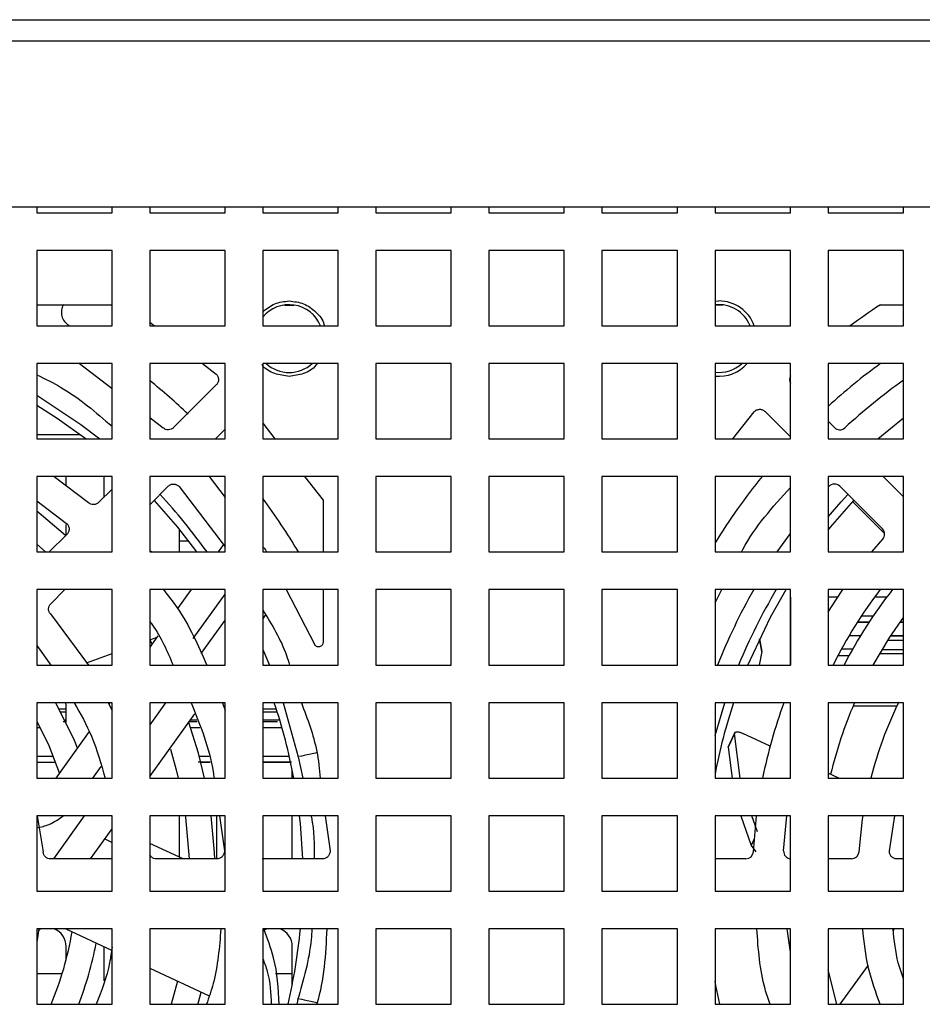
# Model space of a CAD drawing. Units: millimetres. Extents: x 27 to 127, y 29 to 129.
# Drawn here: x 61 to 64, y 85 to 89 of the extents above; entities that cross this region are included whole.
import ezdxf

# ---------------------------------------------------------------- set-up
doc = ezdxf.new("R2010")
doc.units = ezdxf.units.MM
doc.header["$MEASUREMENT"] = 0

msp = doc.modelspace()

# ---------------------------------------------------------------- linework, layer by layer
at = {"color": 7, "linetype": 'Continuous', "lineweight": 25}
for p, q in [((43.1027, 88.5895), (69.8027, 88.5895)), ((43.1027, 88.502), (69.8027, 88.502)), ((43.2277, 87.8145), (69.6777, 87.8145)), ((60.7652, 87.8145), (60.7652, 87.7895)), ((60.7652, 87.7895), (61.0777, 87.7895)), ((61.0777, 87.7895), (61.0777, 87.8145)), ((61.234, 87.8145), (61.234, 87.7895)), ((61.234, 87.7895), (61.5465, 87.7895)), ((61.5465, 87.7895), (61.5465, 87.8145)), ((61.7027, 87.8145), (61.7027, 87.7895)), ((61.7027, 87.7895), (62.0152, 87.7895)), ((62.0152, 87.7895), (62.0152, 87.8145)), ((62.1715, 87.8145), (62.1715, 87.7895)), ((62.1715, 87.7895), (62.484, 87.7895)), ((62.484, 87.7895), (62.484, 87.8145)), ((62.6402, 87.8145), (62.6402, 87.7895)), ((62.6402, 87.7895), (62.9527, 87.7895)), ((62.9527, 87.7895), (62.9527, 87.8145)), ((63.109, 87.8145), (63.109, 87.7895)), ((63.109, 87.7895), (63.4215, 87.7895)), ((63.4215, 87.7895), (63.4215, 87.8145)), ((63.5777, 87.8145), (63.5777, 87.7895)), ((63.5777, 87.7895), (63.8902, 87.7895)), ((63.8902, 87.7895), (63.8902, 87.8145)), ((64.0465, 87.8145), (64.0465, 87.7895)), ((64.0465, 87.7895), (64.359, 87.7895)), ((64.359, 87.7895), (64.359, 87.8145)), ((60.7652, 87.6333), (60.7652, 87.3208)), ((61.0777, 87.6333), (60.7652, 87.6333)), ((61.0777, 87.3208), (61.0777, 87.6333)), ((61.5465, 87.6333), (61.234, 87.6333)), ((61.234, 87.6333), (61.234, 87.3208)), ((61.5465, 87.3208), (61.5465, 87.6333)), ((61.7027, 87.6333), (61.7027, 87.3208)), ((62.0152, 87.6333), (61.7027, 87.6333)), ((62.0152, 87.3208), (62.0152, 87.6333)), ((62.1715, 87.6333), (62.1715, 87.3208)), ((62.484, 87.6333), (62.1715, 87.6333)), ((62.484, 87.3208), (62.484, 87.6333)), ((62.9527, 87.6333), (62.6402, 87.6333)), ((62.6402, 87.6333), (62.6402, 87.3208)), ((62.9527, 87.3208), (62.9527, 87.6333)), ((63.109, 87.6333), (63.109, 87.3208)), ((63.4215, 87.6333), (63.109, 87.6333)), ((63.4215, 87.3208), (63.4215, 87.6333)), ((63.5777, 87.6333), (63.5777, 87.3208)), ((63.8902, 87.6333), (63.5777, 87.6333)), ((63.8902, 87.3208), (63.8902, 87.6333)), ((64.359, 87.6333), (64.0465, 87.6333)), ((64.0465, 87.6333), (64.0465, 87.3208)), ((64.359, 87.3208), (64.359, 87.6333)), ((63.5777, 87.423), (63.5936, 87.4238)), ((60.7652, 87.4082), (61.0777, 87.4082)), ((64.2635, 87.4082), (64.359, 87.4082)), ((60.7652, 87.3208), (61.0777, 87.3208)), ((61.234, 87.3362), (61.2536, 87.3208)), ((61.234, 87.3208), (61.5465, 87.3208)), ((61.7027, 87.3208), (62.0152, 87.3208)), ((62.1715, 87.3208), (62.484, 87.3208)), ((62.6402, 87.3208), (62.9527, 87.3208)), ((63.109, 87.3208), (63.4215, 87.3208)), ((63.5777, 87.3208), (63.8902, 87.3208)), ((64.0465, 87.3208), (64.359, 87.3208)), ((60.7652, 87.1645), (60.7652, 86.852)), ((61.0777, 87.1645), (60.7652, 87.1645)), ((60.9424, 87.1645), (61.0777, 87.0606)), ((61.0777, 86.852), (61.0777, 87.1645)), ((61.234, 87.1645), (61.234, 86.852)), ((61.5465, 87.1645), (61.234, 87.1645)), ((61.4531, 87.1645), (61.509, 87.1208)), ((61.5465, 86.852), (61.5465, 87.1645)), ((61.7027, 87.1645), (61.7027, 86.852)), ((62.0152, 87.1645), (61.7027, 87.1645)), ((62.0152, 86.852), (62.0152, 87.1645)), ((62.1715, 87.1645), (62.1715, 86.852)), ((62.484, 87.1645), (62.1715, 87.1645)), ((62.484, 86.852), (62.484, 87.1645)), ((62.9527, 87.1645), (62.6402, 87.1645)), ((62.6402, 87.1645), (62.6402, 86.852)), ((62.9527, 86.852), (62.9527, 87.1645)), ((63.109, 87.1645), (63.109, 86.852)), ((63.4215, 87.1645), (63.109, 87.1645)), ((63.4215, 86.852), (63.4215, 87.1645)), ((63.5777, 87.1645), (63.5777, 86.852)), ((63.8902, 87.1645), (63.5777, 87.1645)), ((63.8902, 86.852), (63.8902, 87.1645)), ((64.359, 87.1645), (64.0465, 87.1645)), ((64.0465, 87.1645), (64.0465, 86.852)), ((64.359, 86.852), (64.359, 87.1645)), ((61.5098, 87.0757), (61.3328, 86.8987)), ((61.234, 86.9405), (61.2896, 86.8978)), ((63.6521, 86.852), (63.7402, 86.9645)), ((63.7853, 86.9654), (63.8902, 86.8605)), ((64.2522, 86.852), (64.359, 86.9393)), ((61.5068, 86.852), (61.5465, 86.8917)), ((61.7027, 86.9166), (61.7533, 86.852)), ((64.0726, 86.8987), (64.0465, 86.9249)), ((60.9475, 86.8692), (60.7652, 86.8692)), ((60.7652, 86.852), (61.0777, 86.852)), ((61.234, 86.852), (61.5465, 86.852)), ((61.7027, 86.852), (62.0152, 86.852)), ((62.1715, 86.852), (62.484, 86.852)), ((62.6402, 86.852), (62.9527, 86.852)), ((63.109, 86.852), (63.4215, 86.852)), ((63.5777, 86.852), (63.8902, 86.852)), ((64.0465, 86.852), (64.359, 86.852)), ((60.7652, 86.6958), (60.7652, 86.3833)), ((61.0777, 86.6958), (60.7652, 86.6958)), ((60.8379, 86.6958), (60.9801, 86.5879)), ((60.8869, 86.6586), (60.8869, 86.6958)), ((61.0431, 86.6958), (61.0432, 86.6091)), ((61.0777, 86.3833), (61.0777, 86.6958)), ((61.234, 86.6958), (61.234, 86.3833)), ((61.5465, 86.6958), (61.234, 86.6958)), ((61.4802, 86.6958), (61.5465, 86.6095)), ((61.5465, 86.3833), (61.5465, 86.6958)), ((61.7027, 86.6958), (61.7027, 86.3833)), ((62.0152, 86.6958), (61.7027, 86.6958)), ((61.8757, 86.6958), (61.9527, 86.5975)), ((62.0152, 86.3833), (62.0152, 86.6958)), ((62.1715, 86.6958), (62.1715, 86.3833)), ((62.484, 86.6958), (62.1715, 86.6958)), ((62.484, 86.3833), (62.484, 86.6958)), ((62.6402, 86.6958), (62.6402, 86.3833)), ((62.9527, 86.6958), (62.6402, 86.6958)), ((62.9527, 86.3833), (62.9527, 86.6958)), ((63.109, 86.6958), (63.109, 86.3833)), ((63.4215, 86.6958), (63.109, 86.6958)), ((63.4215, 86.3833), (63.4215, 86.6958)), ((63.5777, 86.6958), (63.5777, 86.3833)), ((63.8902, 86.6958), (63.5777, 86.6958)), ((63.8902, 86.3833), (63.8902, 86.6958)), ((64.0465, 86.6958), (64.0465, 86.3833)), ((64.359, 86.6958), (64.0465, 86.6958)), ((64.359, 86.6124), (64.2755, 86.6958)), ((64.359, 86.3833), (64.359, 86.6958)), ((61.234, 86.5792), (61.3105, 86.6558)), ((61.3557, 86.6547), (61.5465, 86.4051)), ((64.0949, 86.6558), (64.272, 86.4787)), ((61.0777, 86.6436), (61.0232, 86.5891)), ((60.7652, 86.5948), (60.8891, 86.5016)), ((61.9527, 86.5975), (61.9527, 86.3833)), ((64.149, 86.5917), (64.281, 86.4595)), ((60.8844, 86.4511), (60.7652, 86.5523)), ((60.8869, 86.4528), (60.8869, 86.4976)), ((60.8904, 86.4562), (60.8174, 86.3833)), ((61.3557, 86.4775), (61.3557, 86.3833)), ((63.8358, 86.3833), (63.8902, 86.4603)), ((60.7652, 86.415), (60.8011, 86.3833)), ((61.3557, 86.4299), (61.3933, 86.4299)), ((61.5398, 86.4138), (61.5179, 86.3833)), ((64.2273, 86.3833), (64.2731, 86.4357)), ((60.7652, 86.3833), (61.0777, 86.3833)), ((61.2427, 86.3833), (61.234, 86.3875)), ((61.234, 86.3833), (61.5465, 86.3833)), ((61.7027, 86.3833), (62.0152, 86.3833)), ((62.1715, 86.3833), (62.484, 86.3833)), ((62.6402, 86.3833), (62.9527, 86.3833)), ((63.109, 86.3833), (63.4215, 86.3833)), ((63.5777, 86.3833), (63.8902, 86.3833)), ((64.0465, 86.3833), (64.359, 86.3833)), ((60.7652, 86.227), (60.7652, 85.9145)), ((61.0777, 86.227), (60.7652, 86.227)), ((60.8237, 86.1689), (60.8818, 86.227)), ((61.0777, 85.9145), (61.0777, 86.227)), ((61.234, 86.227), (61.234, 85.9145)), ((61.5465, 86.227), (61.234, 86.227)), ((61.4056, 86.227), (61.3493, 86.1487)), ((61.5465, 85.9145), (61.5465, 86.227)), ((61.7027, 86.227), (61.7027, 85.9145)), ((62.0152, 86.227), (61.7027, 86.227)), ((61.799, 86.227), (61.9165, 86.0013)), ((61.9527, 86.227), (61.9527, 86.0085)), ((62.0152, 85.9145), (62.0152, 86.227)), ((62.1715, 86.227), (62.1715, 85.9145)), ((62.484, 86.227), (62.1715, 86.227)), ((62.484, 85.9145), (62.484, 86.227)), ((62.9527, 86.227), (62.6402, 86.227)), ((62.6402, 86.227), (62.6402, 85.9145)), ((62.9527, 85.9145), (62.9527, 86.227)), ((63.109, 86.227), (63.109, 85.9145)), ((63.4215, 86.227), (63.109, 86.227)), ((63.4215, 85.9145), (63.4215, 86.227)), ((63.5777, 86.227), (63.5777, 85.9145)), ((63.8902, 86.227), (63.5777, 86.227)), ((63.5777, 86.1718), (63.6065, 86.227)), ((63.8902, 85.9145), (63.8902, 86.227)), ((64.359, 86.227), (64.0465, 86.227)), ((64.0465, 86.227), (64.0465, 85.9145)), ((64.359, 85.9145), (64.359, 86.227)), ((63.8901, 86.1954), (63.8902, 85.9145)), ((63.8902, 86.1954), (63.8901, 86.1954)), ((64.0861, 86.1954), (64.0465, 86.1954)), ((64.2892, 86.1955), (64.2387, 86.1955)), ((60.8223, 86.1262), (60.9794, 85.9145)), ((61.7027, 86.105), (61.7141, 86.1209)), ((63.8902, 86.1173), (63.8901, 86.1173)), ((63.8902, 86.1169), (63.8901, 86.1169)), ((64.2329, 86.1169), (64.1841, 86.1169)), ((64.2332, 86.1174), (64.1844, 86.1174)), ((64.1678, 86.0918), (64.2161, 86.0918)), ((64.2162, 86.0919), (64.1679, 86.0919)), ((64.3449, 86.0919), (64.359, 86.0919)), ((64.359, 86.0919), (64.345, 86.0919)), ((61.268, 86.0356), (61.234, 85.9883)), ((63.8902, 86.0544), (63.8902, 86.0544)), ((64.1806, 86.0356), (64.1333, 86.0356)), ((64.3062, 86.0354), (64.359, 86.0354)), ((64.359, 86.0356), (64.3063, 86.0356)), ((60.7652, 85.9951), (60.8242, 85.9145)), ((61.234, 86.0194), (61.2642, 86.0304)), ((61.2459, 86.0002), (61.234, 86.0205)), ((63.7714, 85.9704), (63.762, 86.0232)), ((64.359, 86.0166), (64.294, 86.0166)), ((60.9723, 85.9241), (61.0777, 85.9625)), ((61.7027, 85.9784), (61.73, 85.9145)), ((63.7714, 85.9703), (63.7714, 85.9704)), ((63.8902, 85.9652), (63.8902, 85.9652)), ((64.0873, 85.9535), (64.1334, 85.9535)), ((64.1482, 85.9803), (64.1017, 85.9803)), ((64.359, 85.9604), (64.2594, 85.9604)), ((64.2706, 85.9791), (64.359, 85.9791)), ((60.7652, 85.9145), (61.0777, 85.9145)), ((61.234, 85.9145), (61.5465, 85.9145)), ((61.7027, 85.9145), (62.0152, 85.9145)), ((62.1715, 85.9145), (62.484, 85.9145)), ((62.6402, 85.9145), (62.9527, 85.9145)), ((63.109, 85.9145), (63.4215, 85.9145)), ((63.5777, 85.9145), (63.8902, 85.9145)), ((64.0465, 85.9145), (64.359, 85.9145)), ((61.0777, 85.7583), (60.7652, 85.7583)), ((60.7652, 85.7583), (60.7652, 85.4458)), ((60.8871, 85.7479), (60.8864, 85.7583)), ((60.8871, 85.6777), (60.8871, 85.7479)), ((61.0611, 85.7583), (61.0777, 85.726)), ((61.0687, 85.7583), (61.0643, 85.7522)), ((61.0777, 85.4458), (61.0777, 85.7583)), ((61.5465, 85.7583), (61.234, 85.7583)), ((61.234, 85.7583), (61.234, 85.4458)), ((61.5363, 85.7583), (61.5465, 85.7262)), ((61.5465, 85.4458), (61.5465, 85.7583)), ((62.0152, 85.7583), (61.7027, 85.7583)), ((61.7027, 85.7583), (61.7027, 85.4458)), ((61.7875, 85.7583), (61.8488, 85.5342)), ((62.0152, 85.4458), (62.0152, 85.7583)), ((62.484, 85.7583), (62.1715, 85.7583)), ((62.1715, 85.7583), (62.1715, 85.4458)), ((62.484, 85.4458), (62.484, 85.7583)), ((62.9527, 85.7583), (62.6402, 85.7583)), ((62.6402, 85.7583), (62.6402, 85.4458)), ((62.9527, 85.4458), (62.9527, 85.7583)), ((63.109, 85.7583), (63.109, 85.4458)), ((63.4215, 85.7583), (63.109, 85.7583)), ((63.4215, 85.4458), (63.4215, 85.7583)), ((63.8902, 85.7583), (63.5777, 85.7583)), ((63.5777, 85.7583), (63.5777, 85.4458)), ((63.5777, 85.6219), (63.6179, 85.7583)), ((63.8902, 85.4458), (63.8902, 85.7583)), ((64.359, 85.7583), (64.0465, 85.7583)), ((64.0465, 85.7583), (64.0465, 85.4458)), ((64.359, 85.4458), (64.359, 85.7583)), ((60.8582, 85.7334), (60.8871, 85.7334)), ((60.865, 85.7208), (60.8871, 85.7208)), ((61.234, 85.4529), (61.4203, 85.7121)), ((61.7027, 85.7334), (61.7587, 85.7334)), ((61.7027, 85.7208), (61.7627, 85.7208)), ((64.1508, 85.7455), (64.3324, 85.7455)), ((64.1508, 85.7454), (64.3323, 85.7455)), ((60.8757, 85.68), (60.8871, 85.68)), ((60.8871, 85.6859), (60.883, 85.6859)), ((61.4286, 85.686), (61.4016, 85.686)), ((61.7734, 85.6861), (61.7027, 85.6861)), ((60.9826, 85.6385), (60.844, 85.4458)), ((63.6593, 85.6332), (63.6318, 85.5741)), ((63.6324, 85.5742), (63.6588, 85.6308)), ((63.6815, 85.4458), (63.6588, 85.6308)), ((63.8062, 85.5786), (63.693, 85.6314)), ((63.6324, 85.5742), (63.6482, 85.4458)), ((60.8347, 85.5112), (60.7652, 85.5112)), ((60.8437, 85.511), (60.7652, 85.511)), ((61.4842, 85.5116), (61.4344, 85.5116)), ((61.4844, 85.5112), (61.4457, 85.5112)), ((61.8179, 85.5112), (61.7027, 85.5112)), ((61.849, 85.5338), (61.8683, 85.4458)), ((61.8568, 85.5355), (61.8547, 85.535)), ((61.8247, 85.4458), (61.8246, 85.4786)), ((64.091, 85.4458), (64.0465, 85.4666)), ((60.7652, 85.4458), (61.0777, 85.4458)), ((61.234, 85.4458), (61.5465, 85.4458)), ((61.7027, 85.4458), (62.0152, 85.4458)), ((62.1715, 85.4458), (62.484, 85.4458)), ((62.6402, 85.4458), (62.9527, 85.4458)), ((63.109, 85.4458), (63.4215, 85.4458)), ((63.5777, 85.4458), (63.8902, 85.4458)), ((64.0465, 85.4458), (64.359, 85.4458)), ((60.7652, 85.2895), (60.7652, 84.977)), ((61.0777, 85.2895), (60.7652, 85.2895)), ((60.7671, 85.2895), (60.7918, 85.1397)), ((61.0777, 84.977), (61.0777, 85.2895)), ((61.234, 85.2895), (61.234, 84.977)), ((61.5465, 85.2895), (61.234, 85.2895)), ((61.3559, 85.2895), (61.356, 85.1186)), ((61.5122, 85.1112), (61.5122, 85.2895)), ((61.5227, 85.2895), (61.5433, 85.1441)), ((61.5465, 84.977), (61.5465, 85.2895)), ((61.7027, 85.2895), (61.7027, 84.977)), ((62.0152, 85.2895), (61.7027, 85.2895)), ((61.8247, 85.1111), (61.8247, 85.2895)), ((61.962, 85.2895), (61.9814, 85.1438)), ((62.0152, 84.977), (62.0152, 85.2895)), ((62.1715, 85.2895), (62.1715, 84.977)), ((62.484, 85.2895), (62.1715, 85.2895)), ((62.484, 84.977), (62.484, 85.2895)), ((62.9527, 85.2895), (62.6402, 85.2895)), ((62.6402, 85.2895), (62.6402, 84.977)), ((62.9527, 84.977), (62.9527, 85.2895)), ((63.109, 85.2895), (63.109, 84.977)), ((63.4215, 85.2895), (63.109, 85.2895)), ((63.4215, 84.977), (63.4215, 85.2895)), ((63.5777, 85.2895), (63.5777, 84.977)), ((63.8902, 85.2895), (63.5777, 85.2895)), ((63.6842, 85.2895), (63.727, 85.1659)), ((63.7534, 85.2226), (63.7302, 85.2895)), ((63.7367, 85.1408), (63.7497, 85.2895)), ((63.8622, 85.1441), (63.8758, 85.2895)), ((63.8902, 84.977), (63.8902, 85.2895)), ((64.359, 85.2895), (64.0465, 85.2895)), ((64.0465, 85.2895), (64.0465, 84.977)), ((64.3005, 85.1447), (64.3228, 85.2895)), ((64.359, 84.977), (64.359, 85.2895)), ((60.9883, 85.1111), (61.0777, 85.2355)), ((61.0475, 85.1935), (61.0777, 85.1794)), ((61.3721, 85.1111), (61.234, 85.1755)), ((63.727, 85.1659), (63.7464, 85.1402)), ((61.0737, 85.1111), (60.8229, 85.1111)), ((61.5121, 85.1111), (61.2617, 85.1111)), ((61.9502, 85.1111), (61.6999, 85.1111)), ((63.7055, 85.1111), (63.5777, 85.1111)), ((64.1437, 85.1111), (64.0465, 85.1111)), ((64.359, 85.1111), (64.3317, 85.1111)), ((60.7652, 84.977), (61.0777, 84.977)), ((61.234, 84.977), (61.5465, 84.977)), ((61.7027, 84.977), (62.0152, 84.977)), ((62.1715, 84.977), (62.484, 84.977)), ((62.6402, 84.977), (62.9527, 84.977)), ((63.109, 84.977), (63.4215, 84.977)), ((63.5777, 84.977), (63.8902, 84.977)), ((64.0465, 84.977), (64.359, 84.977)), ((60.7652, 84.8208), (60.7652, 84.5083)), ((61.0777, 84.8208), (60.7652, 84.8208)), ((60.7743, 84.8208), (60.7652, 84.7659)), ((60.7727, 84.8111), (60.7796, 84.8208)), ((60.8855, 84.8208), (61.0757, 84.7321)), ((61.0777, 84.5083), (61.0777, 84.8208)), ((61.234, 84.8208), (61.234, 84.5083)), ((61.5465, 84.8208), (61.234, 84.8208)), ((61.5465, 84.5083), (61.5465, 84.8208)), ((61.7027, 84.8208), (61.7027, 84.5083)), ((62.0152, 84.8208), (61.7027, 84.8208)), ((62.0152, 84.5083), (62.0152, 84.8208)), ((62.1715, 84.8208), (62.1715, 84.5083)), ((62.484, 84.8208), (62.1715, 84.8208)), ((62.484, 84.5083), (62.484, 84.8208)), ((62.6402, 84.8208), (62.6402, 84.5083)), ((62.9527, 84.8208), (62.6402, 84.8208)), ((62.9527, 84.5083), (62.9527, 84.8208)), ((63.109, 84.8208), (63.109, 84.5083)), ((63.4215, 84.8208), (63.109, 84.8208)), ((63.4215, 84.5083), (63.4215, 84.8208)), ((63.5777, 84.8208), (63.5777, 84.5083)), ((63.8902, 84.8208), (63.5777, 84.8208)), ((63.8902, 84.7239), (63.8765, 84.8208)), ((63.8902, 84.5083), (63.8902, 84.8208)), ((64.359, 84.8208), (64.0465, 84.8208)), ((64.0465, 84.8208), (64.0465, 84.5083)), ((64.3203, 84.8208), (64.3168, 84.816)), ((64.359, 84.5083), (64.359, 84.8208)), ((60.8873, 84.6928), (60.8873, 84.7479)), ((61.0435, 84.7471), (61.0436, 84.6056)), ((61.8248, 84.5889), (61.8248, 84.7481)), ((61.234, 84.6583), (61.4805, 84.5433)), ((64.0831, 84.5083), (64.0465, 84.6507)), ((64.2126, 84.6709), (64.0957, 84.5083)), ((60.7652, 84.636), (60.8712, 84.636)), ((61.3485, 84.6049), (61.3223, 84.5083)), ((61.7554, 84.6362), (61.8248, 84.6362)), ((61.849, 84.5333), (61.8434, 84.5083)), ((61.8547, 84.5315), (61.8568, 84.5311)), ((60.7652, 84.5083), (61.0777, 84.5083)), ((61.234, 84.5083), (61.5465, 84.5083)), ((61.7027, 84.5083), (62.0152, 84.5083)), ((62.1715, 84.5083), (62.484, 84.5083)), ((62.6402, 84.5083), (62.9527, 84.5083)), ((63.109, 84.5083), (63.4215, 84.5083)), ((63.5777, 84.5083), (63.8902, 84.5083)), ((64.0465, 84.5083), (64.359, 84.5083))]:
    msp.add_line(p, q, dxfattribs=at)
at = {"color": 8, "linetype": 'Continuous', "lineweight": 25}
for p, q in [((61.7921, 87.4069), (61.832, 87.4069)), ((63.5777, 87.4072), (63.6106, 87.4072)), ((61.4138, 86.0243), (61.5465, 86.2089)), ((61.5465, 86.1018), (61.446, 85.962)), ((61.2996, 85.7583), (61.234, 85.667)), ((60.7652, 85.655), (60.7796, 85.655)), ((61.7027, 85.6555), (61.7822, 85.6556)), ((60.7652, 85.5362), (60.8339, 85.5363)), ((61.439, 85.5366), (61.4808, 85.5366)), ((61.7027, 85.5368), (61.8123, 85.5368)), ((60.998, 85.4458), (61.0328, 85.4943)), ((60.9626, 85.2895), (60.8344, 85.1111)), ((63.7402, 85.1941), (63.727, 85.1659))]:
    msp.add_line(p, q, dxfattribs=at)
at = {"color": 7, "linetype": 'Continuous', "lineweight": 25, "flags": 128}
for points in [[(60.7652, 87.033), (60.9483, 86.9122), (61.0272, 86.852)], [(60.7652, 86.9921), (60.8503, 86.9379), (60.9702, 86.852)], [(64.0465, 86.5286), (64.1002, 86.5905), (64.129, 86.6217)], [(61.252, 86.5965), (61.3484, 86.4865), (61.4282, 86.3833)], [(64.0465, 86.4735), (64.057, 86.4865), (64.1538, 86.5969)], [(63.7134, 85.9145), (63.8076, 86.1131), (63.8727, 86.227)], [(64.0465, 86.1337), (64.0575, 86.1513), (64.1076, 86.227)], [(64.2332, 85.9145), (64.3025, 86.0298), (64.359, 86.1113)], [(63.762, 86.0231), (63.7714, 85.9703), (63.7609, 85.9145)], [(60.9349, 85.5699), (60.9217, 85.6021), (60.8443, 85.7583)], [(60.7652, 85.682), (60.815, 85.581), (60.8602, 85.4647)], [(61.4612, 85.4458), (61.4356, 85.5491), (61.3955, 85.6761)], [(61.32, 85.566), (61.3438, 85.4805), (61.3523, 85.4458)], [(61.3815, 85.2895), (61.3823, 85.2835), (61.3979, 85.1113)], [(61.5043, 85.1115), (61.503, 85.1377), (61.4887, 85.2895)], [(61.854, 85.2895), (61.8573, 85.2578), (61.867, 85.1116)], [(64.1749, 85.1404), (64.1892, 85.2754), (64.1913, 85.2895)], [(60.7811, 84.8208), (60.7793, 84.8201), (60.7785, 84.8197)], [(61.7181, 84.8208), (61.7168, 84.8202), (61.7027, 84.8127)], [(63.5981, 84.5083), (63.5811, 84.5864), (63.5777, 84.6038)], [(61.433, 84.5083), (61.4356, 84.5175), (61.4466, 84.5592)]]:
    msp.add_lwpolyline(points, dxfattribs=at)
at = {"color": 8, "linetype": 'Continuous', "lineweight": 25, "flags": 128}
msp.add_lwpolyline([(61.4028, 85.6553), (61.4367, 85.6553), (61.4415, 85.6553)], dxfattribs=at)
at = {"color": 7, "linetype": 'Continuous', "lineweight": 25}
for centre, radius, start, end in [((63.5936, 87.2676), 0.1562, 19.9086, 90), ((60.93, 87.377), 0.0625, 149.3695, 240.0152), ((61.8121, 87.2677), 0.1406, 22.1961, 141.0576), ((63.5933, 87.2677), 0.1406, 22.1961, 96.3794), ((65.8277, 85.0333), 2.8438, 123.3705, 126.4497), ((61.8121, 87.2677), 0.1406, 227.1666, 312.8334), ((63.5936, 87.2676), 0.1563, 264.1574, 318.7399), ((63.5933, 87.2677), 0.1406, 263.6206, 312.8334), ((65.8277, 85.0333), 2.6434, 126.269, 132.3645), ((63.9177, 87.0978), 0.0312, 151.5424, 208.4576), ((65.8277, 85.0333), 2.5312, 125.4689, 132.5564), ((59.5777, 85.0333), 2.6434, 46.6068, 51.2035), ((64.0947, 86.9208), 0.0312, 225, 312.5564), ((65.8277, 85.0333), 2.6434, 141.0294, 148.3393), ((64.0728, 86.6337), 0.0312, 45, 137.6365), ((59.5777, 85.0333), 2.3257, 35.4836, 43.0691), ((59.5777, 85.0333), 2.6434, 30.7107, 36.4974), ((64.2499, 86.4566), 0.0312, 317.947, 45), ((65.8277, 85.0333), 2.4063, 150.2576, 158.5166), ((65.8277, 85.0333), 2.3257, 149.1171, 157.7334), ((65.8277, 85.0333), 1.9687, 142.6725, 153.408), ((65.8277, 85.0333), 1.9281, 141.7477, 152.8031), ((59.5777, 85.0333), 2.2906, 10.3745, 18.4518), ((65.8277, 85.0333), 2.2906, 161.5482, 169.1931), ((65.8277, 85.0333), 2.0937, 159.7406, 168.6375), ((65.8277, 85.0333), 1.8219, 156.6391, 166.4004), ((65.8277, 85.0333), 1.6563, 153.9369, 165.5789), ((63.7055, 85.1424), 0.0312, 270, 357.0572), ((63.8934, 85.1424), 0.0312, 176.7721, 264.2386), ((64.1437, 85.1424), 0.0312, 270, 356.2935), ((59.5777, 85.0333), 1.3531, 337.1705, 350.4346), ((60.8092, 84.7479), 0.0781, 0.0116, 68.9426), ((61.7467, 84.7481), 0.0781, 0.0116, 68.5579), ((59.5777, 85.0333), 2.2906, 346.7503, 354.677), ((59.5777, 85.0333), 1.4594, 338.9156, 349.286)]:
    msp.add_arc(centre, radius, start, end, dxfattribs=at)
for points, knots in [([(61.7027, 87.3787), (61.7185, 87.3915), (61.7504, 87.4174), (61.7913, 87.4215), (61.812, 87.4236)], [0, 0, 0, 0, 0.4940519, 1, 1, 1, 1]), ([(61.812, 87.4236), (61.8326, 87.4213), (61.8737, 87.4167), (61.9239, 87.3801), (61.9532, 87.3451), (61.9572, 87.3229), (61.9576, 87.3208)], [0, 0, 0, 0, 0.32187, 0.64374, 0.965611, 1, 1, 1, 1]), ([(61.812, 87.1111), (61.792, 87.1138), (61.7519, 87.1191), (61.712, 87.1409), (61.7002, 87.1589), (61.6995, 87.1599)], [0, 0, 0, 0, 0.485507, 0.971014, 1, 1, 1, 1]), ([(61.9276, 87.1645), (61.9259, 87.162), (61.9134, 87.1422), (61.8723, 87.1189), (61.8321, 87.1137), (61.812, 87.1111)], [0, 0, 0, 0, 0.070087, 0.535044, 1, 1, 1, 1]), ([(60.7652, 87.1178), (60.8001, 87.1008), (60.9142, 87.0452), (61.0107, 86.9619), (61.0777, 86.9041)], [0, 0, 0, 0, 0.305445, 1, 1, 1, 1]), ([(63.6878, 86.3833), (63.6897, 86.3869), (63.741, 86.4862), (63.817, 86.5697), (63.8902, 86.6502)], [0, 0, 0, 0, 0.036187, 1, 1, 1, 1]), ([(61.7027, 86.4062), (61.706, 86.4023), (61.712, 86.3953), (61.7159, 86.387), (61.7176, 86.3833)], [0, 0, 0, 0, 0.557414, 1, 1, 1, 1]), ([(61.2906, 86.227), (61.3103, 86.2022), (61.3854, 86.1076), (61.4344, 85.9965), (61.4706, 85.9145)], [0, 0, 0, 0, 0.262694, 1, 1, 1, 1]), ([(61.7027, 86.1428), (61.7402, 86.0819), (61.7849, 86.009), (61.8093, 85.9278), (61.8133, 85.9145)], [0, 0, 0, 0, 0.836988, 1, 1, 1, 1]), ([(61.234, 86.0949), (61.2376, 86.0901), (61.2791, 86.0358), (61.306, 85.9724), (61.3305, 85.9145)], [0, 0, 0, 0, 0.088321, 1, 1, 1, 1]), ([(60.9213, 85.7583), (60.9468, 85.7127), (61.002, 85.6138), (61.0322, 85.5046), (61.0485, 85.4458)], [0, 0, 0, 0, 0.461544, 1, 1, 1, 1]), ([(61.4056, 85.7583), (61.4436, 85.6644), (61.4849, 85.5625), (61.4995, 85.4544), (61.5006, 85.4458)], [0, 0, 0, 0, 0.920424, 1, 1, 1, 1]), ([(61.8627, 85.7583), (61.8878, 85.692), (61.9262, 85.5906), (61.9373, 85.483), (61.9412, 85.4458)], [0, 0, 0, 0, 0.653645, 1, 1, 1, 1]), ([(61.3975, 85.6803), (61.4, 85.6803), (61.4117, 85.6803), (61.4222, 85.6803), (61.4304, 85.6803)], [0, 0, 0, 0, 0.217107, 1, 1, 1, 1]), ([(61.7027, 85.6805), (61.7069, 85.6805), (61.7292, 85.6806), (61.7483, 85.6806), (61.7637, 85.6806)], [0, 0, 0, 0, 0.188288, 1, 1, 1, 1]), ([(63.6588, 85.6308), (63.659, 85.6318), (63.6592, 85.6337), (63.6614, 85.6358), (63.6648, 85.6372), (63.6695, 85.6376), (63.6749, 85.6372), (63.6809, 85.6359), (63.687, 85.634), (63.691, 85.6323), (63.693, 85.6314)], [0, 0, 0, 0, 0.131134, 0.262462, 0.394831, 0.525066, 0.651978, 0.773019, 0.888795, 1, 1, 1, 1]), ([(61.9271, 85.551), (61.9184, 85.5491), (61.8808, 85.5408), (61.8672, 85.5378), (61.8568, 85.5355)], [0, 0, 0, 0, 0.230369, 1, 1, 1, 1]), ([(61.8224, 85.5118), (61.7981, 85.5118), (61.7611, 85.5118), (61.7177, 85.5118), (61.7027, 85.5117)], [0, 0, 0, 0, 0.655373, 1, 1, 1, 1]), ([(61.9027, 85.2895), (61.9032, 85.2877), (61.9161, 85.2295), (61.9162, 85.1693), (61.9163, 85.1111)], [0, 0, 0, 0, 0.031651, 1, 1, 1, 1]), ([(61.2617, 85.1111), (61.2578, 85.1116), (61.25, 85.1125), (61.2399, 85.1188), (61.2359, 85.1253), (61.234, 85.1284)], [0, 0, 0, 0, 0.341121, 0.682243, 1, 1, 1, 1]), ([(61.5289, 84.8208), (61.5227, 84.7445), (61.5141, 84.6378), (61.4793, 84.537), (61.4693, 84.5083)], [0, 0, 0, 0, 0.714657, 1, 1, 1, 1]), ([(61.7711, 84.5083), (61.7675, 84.5729), (61.7618, 84.6777), (61.7215, 84.7811), (61.7061, 84.8208)], [0, 0, 0, 0, 0.6164097, 1, 1, 1, 1]), ([(61.9065, 84.8208), (61.9055, 84.806), (61.8992, 84.7061), (61.8711, 84.6094), (61.8472, 84.5269)], [0, 0, 0, 0, 0.147797, 1, 1, 1, 1]), ([(61.9678, 84.8208), (61.9628, 84.7152), (61.9577, 84.609), (61.926, 84.5088), (61.9259, 84.5083)], [0, 0, 0, 0, 0.994988, 1, 1, 1, 1]), ([(63.8057, 84.5083), (63.7985, 84.5295), (63.7646, 84.6301), (63.7571, 84.7367), (63.7512, 84.8208)], [0, 0, 0, 0, 0.211081, 1, 1, 1, 1]), ([(64.2625, 84.5083), (64.2445, 84.5577), (64.2075, 84.6588), (64.1962, 84.766), (64.1904, 84.8208)], [0, 0, 0, 0, 0.4880804, 1, 1, 1, 1]), ([(64.359, 84.6145), (64.3513, 84.6363), (64.3279, 84.7028), (64.3208, 84.7733), (64.3161, 84.8208)], [0, 0, 0, 0, 0.326492, 1, 1, 1, 1]), ([(61.0777, 84.7453), (61.0748, 84.7235), (61.064, 84.6419), (61.0341, 84.5648), (61.0121, 84.5083)], [0, 0, 0, 0, 0.267379, 1, 1, 1, 1]), ([(61.7027, 84.6975), (61.7093, 84.68), (61.733, 84.6174), (61.7357, 84.554), (61.7377, 84.5083)], [0, 0, 0, 0, 0.279769, 1, 1, 1, 1]), ([(61.8568, 84.5311), (61.8672, 84.5288), (61.8808, 84.5258), (61.9184, 84.5175), (61.9271, 84.5156)], [0, 0, 0, 0, 0.769622, 1, 1, 1, 1])]:
    msp.add_open_spline(points, degree=3, knots=knots, dxfattribs=at)
for points in [[(61.509, 87.1208), (61.5104, 87.1193), (61.5133, 87.1162), (61.5164, 87.1107), (61.5184, 87.1047), (61.5192, 87.0984), (61.5187, 87.0921), (61.5169, 87.0861), (61.514, 87.0804), (61.5112, 87.0773), (61.5098, 87.0757)], [(63.7402, 86.9645), (63.7418, 86.966), (63.7448, 86.9689), (63.7503, 86.972), (63.7563, 86.974), (63.7626, 86.9748), (63.7689, 86.9743), (63.7749, 86.9725), (63.7806, 86.9696), (63.7837, 86.9668), (63.7853, 86.9654)], [(61.3328, 86.8987), (61.3297, 86.8962), (61.3234, 86.8912), (61.3114, 86.8889), (61.2993, 86.8907), (61.2928, 86.8954), (61.2896, 86.8978)], [(61.3105, 86.6558), (61.3121, 86.6572), (61.3152, 86.66), (61.3209, 86.6628), (61.327, 86.6646), (61.3333, 86.6651), (61.3396, 86.6643), (61.3456, 86.6623), (61.3511, 86.6591), (61.3542, 86.6562), (61.3557, 86.6547)], [(61.0232, 86.5891), (61.02, 86.5866), (61.0138, 86.5816), (61.0019, 86.5792), (60.9898, 86.581), (60.9834, 86.5856), (60.9801, 86.5879)], [(60.8891, 86.5016), (60.8906, 86.5001), (60.8936, 86.4971), (60.8968, 86.4916), (60.8989, 86.4856), (60.8997, 86.4792), (60.8992, 86.4729), (60.8975, 86.4667), (60.8946, 86.461), (60.8918, 86.4578), (60.8904, 86.4562)], [(60.8223, 86.1262), (60.82, 86.1294), (60.8155, 86.1359), (60.8138, 86.1479), (60.8162, 86.1597), (60.8212, 86.1658), (60.8237, 86.1689)], [(61.9527, 86.0085), (61.9524, 86.0063), (61.952, 86.002), (61.9487, 85.9963), (61.9437, 85.992), (61.9376, 85.9897), (61.931, 85.9895), (61.9249, 85.9916), (61.9196, 85.9956), (61.9175, 85.9994), (61.9165, 86.0013)], [(60.8229, 85.1111), (60.8191, 85.1116), (60.8113, 85.1124), (60.8014, 85.1189), (60.7941, 85.1282), (60.7926, 85.1358), (60.7918, 85.1397)], [(61.5433, 85.1441), (61.5433, 85.142), (61.5433, 85.1378), (61.5416, 85.1316), (61.5388, 85.1258), (61.5349, 85.1208), (61.5301, 85.1166), (61.5245, 85.1135), (61.5184, 85.1115), (61.5142, 85.1113), (61.5121, 85.1111)], [(61.9814, 85.1438), (61.9814, 85.1417), (61.9814, 85.1375), (61.9797, 85.1314), (61.9769, 85.1257), (61.973, 85.1207), (61.9682, 85.1165), (61.9626, 85.1135), (61.9565, 85.1115), (61.9523, 85.1113), (61.9502, 85.1111)], [(64.3317, 85.1111), (64.3295, 85.1113), (64.3253, 85.1115), (64.3191, 85.1136), (64.3135, 85.1167), (64.3086, 85.121), (64.3047, 85.1261), (64.302, 85.1319), (64.3004, 85.1382), (64.3005, 85.1425), (64.3005, 85.1447)]]:
    msp.add_open_spline(points, degree=3, dxfattribs=at)
at = {"color": 8, "linetype": 'Continuous', "lineweight": 25}
msp.add_open_spline([(60.7652, 85.2395), (60.783, 85.2434), (60.823, 85.2522), (60.8564, 85.2762), (60.875, 85.2895)], degree=3, knots=[0, 0, 0, 0, 0.443543, 1, 1, 1, 1], dxfattribs=at)

doc.saveas('drawing.dxf')
